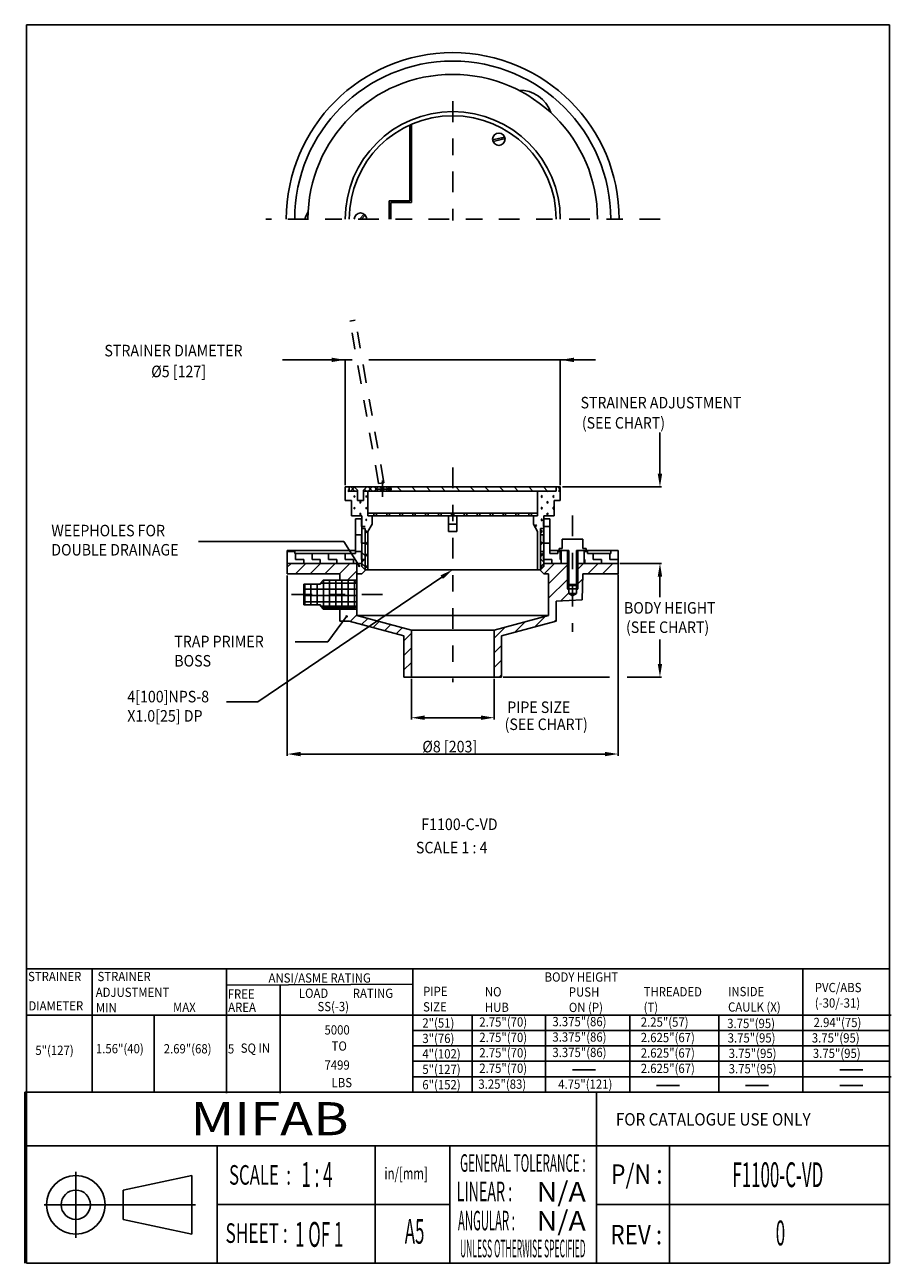
# Model space of a CAD drawing. Units: inches. Extents: x -144.48 to -139.24, y -65.66 to -58.17.
import ezdxf
from ezdxf.enums import TextEntityAlignment as Align

# ---------------------------------------------------------------- set-up
doc = ezdxf.new("R2010")
doc.units = ezdxf.units.IN
doc.header["$MEASUREMENT"] = 0
for name, pattern in [('CENTER', [2, 1.25, -0.25, 0.25, -0.25]), ('DASHED2', [0.375, 0.25, -0.125]), ('PHANTOM', [2.5, 1.25, -0.25, 0.25, -0.25, 0.25, -0.25])]:
    doc.linetypes.add(name, pattern=pattern)
for name, color, linetype in [('BORDER', 7, 'Continuous'), ('CENTER', 6, 'CENTER'), ('DIM', 1, 'Continuous'), ('DRAW1', 7, 'Continuous')]:
    doc.layers.add(name, color=color, linetype=linetype)
doc.styles.add('0.07', font='txt.shx', dxfattribs={"width": 0.9, "height": 0.07})
doc.styles.add('BOX1', font='romanc.shx', dxfattribs={"width": 0.5, "height": 0.15})
doc.styles.add('BOX2', font='romanc.shx', dxfattribs={"width": 0.5, "height": 0.3})
doc.styles.add('DIM', font='txt.shx', dxfattribs={"width": 0.9, "height": 0.12})
doc.styles.add('LOGO', font='bgothm.ttf', dxfattribs={"width": 1.2, "height": 0.2})
doc.styles.add('ROMANC', font='romanc.shx', dxfattribs={"height": 0.12})

msp = doc.modelspace()

# ---------------------------------------------------------------- hatches: boundary and pattern name
at = {"layer": 'DIM', "ltscale": 0.5}
h = msp.add_hatch(dxfattribs=at)
h.set_pattern_fill('GRASS', color=256, scale=0.05, angle=90, style=0)
h.set_pattern_definition([(180, (-102.108913, -51.833227), (-0.03535534, -0.03535534), [0.009375, -0.06133568]), (135, (-102.108913, -51.833227), (-0.03535534, -0.03535534), [0.009375, -0.040625]), (225, (-102.108913, -51.833227), (0.03535534, -0.03535534), [0.009375, -0.040625])])
h.paths.add_polyline_path([(-141.2827, -61.0507), (-141.2452, -61.0507), (-141.2452, -60.9682), (-141.2702, -60.9682), (-141.2702, -60.9932), (-141.3827, -60.9932), (-141.3827, -61.1432), (-141.4077, -61.1432), (-141.4077, -61.1932), (-141.3827, -61.2365), (-141.3827, -61.4682), (-141.3652, -61.4682), (-141.3452, -61.4482), (-141.3452, -61.1432), (-141.2827, -61.1432)])
h.paths.add_polyline_path([(-142.5077, -61.1432), (-142.4452, -61.1432), (-142.4452, -61.4482), (-142.4252, -61.4682), (-142.4077, -61.4682), (-142.4077, -61.2365), (-142.3827, -61.1932), (-142.3827, -61.1432), (-142.4077, -61.1432), (-142.4077, -60.9932), (-142.4352, -60.9932), (-142.4352, -61.0507), (-142.4702, -61.0507), (-142.4702, -60.9932), (-142.5202, -60.9932), (-142.5202, -60.9682), (-142.5452, -60.9682), (-142.5452, -61.0507), (-142.5077, -61.0507)])
h = msp.add_hatch(dxfattribs=at)
h.set_pattern_fill('ANSI37', color=256, scale=0.2, angle=90, style=0)
h.set_pattern_definition([(135, (0, 3.454602), (-0.0176776695, -0.0176776695), []), (225, (0, 3.454602), (0.0176776695, -0.0176776695), [])])
h.paths.add_polyline_path([(-142.2827, -60.9932), (-142.2827, -60.9682), (-142.4152, -60.9682), (-142.4352, -60.9882), (-142.4352, -60.9932)])
h.paths.add_polyline_path([(-142.329, -60.9807, -1), (-142.3114, -60.9807, -1)], flags=16)
h.paths.add_polyline_path([(-142.4702, -60.9932), (-142.4702, -60.9882), (-142.4902, -60.9682), (-142.5202, -60.9682), (-142.5202, -60.9932)])
at = {"layer": 'DIM'}
h = msp.add_hatch(dxfattribs=at)
h.set_pattern_fill('ANSI31', color=256, scale=0.5, angle=90, style=0)
h.set_pattern_definition([(135, (0, 0.18257), (-0.044194174, -0.044194174), [])])
h.paths.add_polyline_path([(-141.2452, -60.9932), (-141.2452, -60.9682), (-141.8702, -60.9682), (-141.8702, -60.9932)])
h.paths.add_polyline_path([(-141.8702, -60.9932), (-141.8702, -60.9682), (-142.2452, -60.9682), (-142.2452, -60.9932)])
at = {"layer": 'DIM', "ltscale": 0.5}
h = msp.add_hatch(dxfattribs=at)
h.set_pattern_fill('ZIGZAG', color=256, scale=0.4, style=0)
h.set_pattern_definition([(180, (-235.3957, -50.007346), (-0.05, 0.05), [0.05, -0.05]), (90, (-235.4457, -50.007346), (0.05, 0.05), [0.05, -0.05])])
h.paths.add_polyline_path([(-141.2389, -61.3518), (-141.2602, -61.3518), (-141.2602, -61.3705), (-141.3077, -61.3705), (-141.3077, -61.1599), (-141.3377, -61.1599), (-141.3658, -61.188), (-141.3658, -61.4018), (-141.3377, -61.4299), (-141.2389, -61.4299)])
h.paths.add_polyline_path([(-141.0802, -61.3518), (-141.1014, -61.3518), (-141.1014, -61.4299), (-140.8952, -61.4299), (-140.8952, -61.3518), (-140.9402, -61.3518), (-140.9402, -61.3705), (-141.0802, -61.3705)])
h.paths.add_polyline_path([(-142.4246, -61.188), (-142.4246, -61.4018), (-142.4527, -61.4299), (-142.8952, -61.4299), (-142.8952, -61.3518), (-142.8502, -61.3518), (-142.8502, -61.3705), (-142.4827, -61.3705), (-142.4827, -61.1599), (-142.4527, -61.1599)])
h = msp.add_hatch(dxfattribs=at)
h.set_pattern_fill('ZIGZAG', color=256, scale=0.4, style=0)
h.set_pattern_definition([(180, (-235.3957, -50.007346), (-0.05, 0.05), [0.05, -0.05]), (90, (-235.4457, -50.007346), (0.05, 0.05), [0.05, -0.05])])
h.paths.add_polyline_path([(-141.2389, -61.3518), (-141.2602, -61.3518), (-141.2602, -61.3705), (-141.3077, -61.3705), (-141.3077, -61.1599), (-141.3377, -61.1599), (-141.3658, -61.188), (-141.3658, -61.4018), (-141.3377, -61.4299), (-141.2389, -61.4299)])
h.paths.add_polyline_path([(-141.0802, -61.3518), (-141.1014, -61.3518), (-141.1014, -61.4299), (-140.8952, -61.4299), (-140.8952, -61.3518), (-140.9402, -61.3518), (-140.9402, -61.3705), (-141.0802, -61.3705)])
h.paths.add_polyline_path([(-142.4246, -61.188), (-142.4246, -61.4018), (-142.4527, -61.4299), (-142.8952, -61.4299), (-142.8952, -61.3518), (-142.8502, -61.3518), (-142.8502, -61.3705), (-142.4827, -61.3705), (-142.4827, -61.1599), (-142.4527, -61.1599)])
h = msp.add_hatch(color=256, dxfattribs=at)
h.paths.add_polyline_path([(-142.1371, -61.1432), (-142.1214, -61.1432), (-142.1214, -61.1257), (-142.1371, -61.1257)])
h.paths.add_polyline_path([(-142.2152, -61.1432), (-142.1996, -61.1432), (-142.1996, -61.1257), (-142.2152, -61.1257)])
h.paths.add_polyline_path([(-142.2933, -61.1432), (-142.2777, -61.1432), (-142.2777, -61.1257), (-142.2933, -61.1257)])
h.paths.add_polyline_path([(-142.0589, -61.1257), (-142.0433, -61.1257), (-142.0433, -61.1432), (-142.0589, -61.1432)])
h.paths.add_polyline_path([(-141.9808, -61.1432), (-141.9652, -61.1432), (-141.9652, -61.1257), (-141.9808, -61.1257)])
h.paths.add_polyline_path([(-141.9027, -61.1432), (-141.8877, -61.1432), (-141.8877, -61.1257), (-141.9027, -61.1257)])
h.paths.add_polyline_path([(-141.8252, -61.1432), (-141.8096, -61.1432), (-141.8096, -61.1257), (-141.8252, -61.1257)])
h.paths.add_polyline_path([(-141.7471, -61.1257), (-141.7314, -61.1257), (-141.7314, -61.1432), (-141.7471, -61.1432)])
h.paths.add_polyline_path([(-141.6689, -61.1257), (-141.6533, -61.1257), (-141.6533, -61.1432), (-141.6689, -61.1432)])
h.paths.add_polyline_path([(-141.5908, -61.1257), (-141.5752, -61.1257), (-141.5752, -61.1432), (-141.5908, -61.1432)])
h.paths.add_polyline_path([(-141.5127, -61.1257), (-141.4971, -61.1257), (-141.4971, -61.1432), (-141.5127, -61.1432)])
h.paths.add_polyline_path([(-141.4346, -61.1432), (-141.4189, -61.1432), (-141.4189, -61.1257), (-141.4346, -61.1257)])
h.paths.add_polyline_path([(-142.3558, -61.1257), (-142.3558, -61.1432), (-142.3714, -61.1432), (-142.3714, -61.1257)])
edge = h.paths.add_edge_path()
edge.add_line((-142.2152, -61.1257), (-142.1996, -61.1257))
edge.add_line((-142.1371, -61.1257), (-142.1214, -61.1257))
edge.add_line((-142.0589, -61.1257), (-142.0433, -61.1257))
edge.add_line((-141.9808, -61.1257), (-141.9652, -61.1257))
edge.add_line((-141.9027, -61.1257), (-141.8877, -61.1257))
edge.add_line((-141.8252, -61.1257), (-141.8096, -61.1257))
edge.add_line((-141.7471, -61.1257), (-141.7314, -61.1257))
edge.add_line((-141.6689, -61.1257), (-141.6533, -61.1257))
edge.add_line((-141.5908, -61.1257), (-141.5752, -61.1257))
edge.add_line((-141.5127, -61.1257), (-141.4971, -61.1257))
edge.add_line((-142.2933, -61.1257), (-142.2777, -61.1257))
h = msp.add_hatch(dxfattribs=at)
h.set_pattern_fill('NET', color=256, scale=0.3, angle=90, style=0)
h.set_pattern_definition([(90, (-49.076982, -47.561463), (-0.0375, 2e-18), []), (180, (-49.076982, -47.561463), (-5e-18, -0.0375), [])])
h.paths.add_polyline_path([(-142.4752, -61.6888), (-142.4927, -61.7063), (-142.6777, -61.7063), (-142.6952, -61.6888), (-142.6952, -61.6813), (-142.7952, -61.6813), (-142.7952, -61.6188), (-142.7952, -61.5563), (-142.6952, -61.5563), (-142.6952, -61.5488), (-142.6777, -61.5313), (-142.4927, -61.5313), (-142.4752, -61.5488)])

# ---------------------------------------------------------------- linework, layer by layer
at = {"layer": 'BORDER', "color": 7}
for p, q in [((-144.4724, -58.1743), (-144.4724, -65.6603)), ((-139.254, -58.1743), (-144.4724, -58.1743)), ((-139.254, -65.6603), (-139.254, -58.1743)), ((-139.254, -63.9431), (-139.254, -65.6603)), ((-144.482, -64.6261), (-139.254, -64.6261)), ((-144.482, -65.6603), (-144.482, -64.6261)), ((-144.482, -64.6261), (-144.482, -65.6603)), ((-141.027, -65.6603), (-141.027, -64.6261)), ((-144.482, -64.9511), (-139.254, -64.9511)), ((-143.3192, -65.6603), (-143.3192, -64.9511)), ((-142.3637, -65.6603), (-142.3637, -64.9511)), ((-141.9135, -65.6603), (-141.9135, -64.9511)), ((-140.5852, -65.6603), (-140.5852, -64.9511)), ((-144.1734, -65.1078), (-144.1734, -65.5059)), ((-143.4728, -65.1295), (-143.8865, -65.2182)), ((-143.4728, -65.4841), (-143.4728, -65.1295)), ((-143.8865, -65.3955), (-143.8865, -65.2182)), ((-144.3656, -65.3068), (-143.4493, -65.3068)), ((-143.3192, -65.3057), (-141.9135, -65.3057)), ((-141.027, -65.3057), (-139.254, -65.3057)), ((-143.4728, -65.4841), (-143.8865, -65.3955)), ((-144.4724, -65.6603), (-139.254, -65.6603)), ((-139.254, -65.6603), (-143.982, -65.6603))]:
    msp.add_line(p, q, dxfattribs=at)
for radius in [0.1773, 0.0886]:
    msp.add_circle((-144.1734, -65.3068), radius, dxfattribs=at)
at = {"layer": 'CENTER', "ltscale": 0.1}
for p, q in [((-141.8952, -58.6371), (-141.8952, -59.3569)), ((-140.641, -59.3489), (-143.0241, -59.3489)), ((-141.8952, -60.8506), (-141.8952, -62.1474)), ((-141.1702, -61.1405), (-141.1702, -61.8439)), ((-142.8698, -61.6188), (-142.2876, -61.6188))]:
    msp.add_line(p, q, dxfattribs=at)
at = {"layer": 'CENTER', "linetype": 'CENTER', "ltscale": 0.05}
for p, q in [((-142.3202, -60.9282), (-142.3202, -61.0407)), ((-142.2639, -60.9807), (-142.3764, -60.9807))]:
    msp.add_line(p, q, dxfattribs=at)
at = {"layer": 'DIM', "ltscale": 0.5}
for p, q in [((-142.9251, -60.1999), (-142.5033, -60.1999)), ((-142.5452, -60.9582), (-142.5452, -60.1999)), ((-142.4027, -60.1999), (-141.0322, -60.1999)), ((-141.2452, -60.9582), (-141.2452, -60.1999)), ((-140.6425, -60.8882), (-140.6425, -60.6383)), ((-141.2311, -60.9682), (-140.6325, -60.9682)), ((-142.554, -61.2974), (-143.4313, -61.2974)), ((-142.4605, -61.4451), (-142.554, -61.2974)), ((-142.8952, -61.4535), (-142.8715, -61.4298)), ((-142.8456, -61.4923), (-142.7831, -61.4298)), ((-142.7572, -61.4923), (-142.6947, -61.4298)), ((-142.6688, -61.4923), (-142.6063, -61.4298)), ((-142.5804, -61.4923), (-142.5179, -61.4298)), ((-141.3452, -61.4945), (-141.2805, -61.4298)), ((-141.3152, -61.5528), (-141.2014, -61.4391)), ((-141.1389, -61.465), (-141.1037, -61.4298)), ((-141.078, -61.4924), (-141.0153, -61.4298)), ((-140.9894, -61.4923), (-140.9269, -61.4298)), ((-140.8852, -61.4299), (-140.6325, -61.4299)), ((-140.8852, -61.4299), (-140.6325, -61.4299)), ((-141.9614, -61.513), (-143.0742, -62.2663)), ((-142.8952, -61.5024), (-142.8952, -62.5925)), ((-142.531, -61.5312), (-142.4752, -61.4754)), ((-141.3152, -61.6412), (-141.2014, -61.5275)), ((-141.1389, -61.5534), (-141.1104, -61.5248)), ((-140.901, -61.4924), (-140.8952, -61.4865)), ((-140.8952, -61.4965), (-140.8952, -62.5925)), ((-140.6425, -61.5099), (-140.6425, -61.6349)), ((-140.6425, -61.5099), (-140.6425, -61.5899)), ((-141.2421, -61.6566), (-141.1939, -61.6084)), ((-142.5365, -61.7508), (-142.6499, -61.9033)), ((-142.5156, -61.781), (-142.4752, -61.7406)), ((-141.3997, -61.8141), (-141.3363, -61.7507)), ((-142.4457, -61.7995), (-142.4089, -61.7627)), ((-142.3759, -61.818), (-142.3391, -61.7812)), ((-142.306, -61.8365), (-142.2692, -61.7997)), ((-142.2361, -61.8551), (-142.1993, -61.8183)), ((-141.6452, -61.8828), (-141.5769, -61.8145)), ((-141.5199, -61.846), (-141.4566, -61.7826)), ((-141.2794, -61.7822), (-141.2702, -61.773)), ((-142.6499, -61.9033), (-142.8475, -61.9033)), ((-142.1902, -61.8975), (-142.1452, -61.8525)), ((-140.6425, -61.89), (-140.6425, -62.0374)), ((-142.1902, -61.9859), (-142.1452, -61.9409)), ((-141.6452, -61.9712), (-141.6002, -61.9262)), ((-142.1902, -62.0743), (-142.1452, -62.0293)), ((-141.6452, -62.0596), (-141.6002, -62.0146)), ((-142.1452, -62.1274), (-142.1452, -62.3728)), ((-141.6452, -62.1274), (-141.6452, -62.3728)), ((-141.6144, -62.1173), (-141.6002, -62.103)), ((-141.5902, -62.1174), (-140.9477, -62.1174)), ((-140.8411, -62.1174), (-140.6325, -62.1174)), ((-143.0742, -62.2663), (-143.2634, -62.2663)), ((-142.0652, -62.3628), (-141.7252, -62.3628)), ((-142.8152, -62.5825), (-140.9752, -62.5825)), ((-144.4724, -63.8805), (-142.6552, -63.8805)), ((-144.4724, -63.8805), (-144.4724, -64.5357)), ((-144.4724, -63.8805), (-144.4724, -64.5329)), ((-144.244, -63.8805), (-139.254, -63.8805)), ((-144.0745, -63.8805), (-144.0745, -64.6261)), ((-143.2636, -63.8863), (-143.2636, -64.6319)), ((-142.1361, -63.8805), (-142.1361, -64.6261)), ((-139.7786, -63.8805), (-139.7786, -64.6261)), ((-143.2636, -63.9795), (-142.1361, -63.9737)), ((-142.9387, -63.9795), (-142.9387, -64.6319)), ((-144.4724, -64.1601), (-139.2444, -64.1601)), ((-143.7004, -64.1601), (-143.7004, -64.6261)), ((-142.1361, -64.1601), (-139.254, -64.1601)), ((-141.7781, -64.1601), (-141.7781, -64.6261)), ((-141.3336, -64.1601), (-141.3336, -64.6261)), ((-140.8249, -64.1601), (-140.8249, -64.6261)), ((-140.2874, -64.1601), (-140.2874, -64.6261)), ((-142.1361, -64.2533), (-139.254, -64.2533)), ((-142.1361, -64.3465), (-139.254, -64.3465)), ((-142.1361, -64.4397), (-139.254, -64.4397)), ((-141.1714, -64.4923), (-141.0324, -64.4923)), ((-139.5552, -64.4923), (-139.4161, -64.4923)), ((-142.1361, -64.5329), (-139.2444, -64.5329)), ((-140.6628, -64.5855), (-140.5237, -64.5855)), ((-140.1253, -64.5855), (-139.9863, -64.5855)), ((-139.5552, -64.5855), (-139.4161, -64.5855))]:
    msp.add_line(p, q, dxfattribs=at)
at = {"layer": 'DIM', "ltscale": 0.5, "const_width": 0.00761}
for points in [[(-142.4564, -61.4451, -1), (-142.4645, -61.4451, -1)], [(-142.5324, -61.7508, -1), (-142.5405, -61.7508, -1)]]:
    msp.add_lwpolyline(points, format="xyb", close=True, dxfattribs=at)
at = {"layer": 'DIM', "ltscale": 0.5}
for points in [[(-142.6277, -60.1865), (-142.6277, -60.2132), (-142.5477, -60.1999)], [(-141.1627, -60.1865), (-141.1627, -60.2132), (-141.2427, -60.1999)], [(-140.6559, -60.8882), (-140.6292, -60.8882), (-140.6425, -60.9682)], [(-140.6559, -61.5099), (-140.6292, -61.5099), (-140.6425, -61.4299)], [(-140.6559, -61.5099), (-140.6292, -61.5099), (-140.6425, -61.4299)], [(-141.9689, -61.502), (-141.954, -61.5241), (-141.8952, -61.4682)], [(-140.6559, -62.0374), (-140.6292, -62.0374), (-140.6425, -62.1174)], [(-142.0652, -62.3494), (-142.0652, -62.3761), (-142.1452, -62.3628)], [(-141.7252, -62.3494), (-141.7252, -62.3761), (-141.6452, -62.3628)], [(-142.8152, -62.5692), (-142.8152, -62.5959), (-142.8952, -62.5825)], [(-140.9752, -62.5692), (-140.9752, -62.5959), (-140.8952, -62.5825)]]:
    msp.add_solid(points, dxfattribs=at)
at = {"layer": 'DRAW1', "ltscale": 0.5}
for p, q in [((-142.1552, -58.7805), (-142.1552, -59.2389)), ((-142.1452, -58.776), (-142.1452, -59.2489)), ((-141.5814, -58.8528), (-141.6538, -58.8696)), ((-141.5791, -58.8626), (-141.6515, -58.8793)), ((-142.2802, -59.2389), (-142.2802, -59.3489)), ((-142.2702, -59.2489), (-142.2702, -59.3489)), ((-142.4595, -59.3489), (-142.431, -59.3183)), ((-142.4458, -59.3489), (-142.4237, -59.3251)), ((-142.4902, -60.9682), (-142.4702, -60.9882)), ((-142.4152, -60.9682), (-142.4352, -60.9882)), ((-142.2802, -60.9682), (-142.2802, -60.9932)), ((-142.2702, -60.9682), (-142.2702, -60.9932)), ((-142.4702, -61.0507), (-142.4352, -61.0507)), ((-142.4452, -61.1599), (-142.4827, -61.1599)), ((-142.4827, -61.1599), (-142.4827, -61.3705)), ((-142.3714, -61.1257), (-142.3714, -61.1432)), ((-142.3558, -61.1257), (-142.3558, -61.1432)), ((-142.2933, -61.1257), (-142.2933, -61.1432)), ((-142.2777, -61.1257), (-142.2777, -61.1432)), ((-142.2152, -61.1257), (-142.2152, -61.1432)), ((-142.1996, -61.1257), (-142.1996, -61.1432)), ((-142.1371, -61.1257), (-142.1371, -61.1432)), ((-142.1214, -61.1257), (-142.1214, -61.1432)), ((-142.0589, -61.1257), (-142.0589, -61.1432)), ((-142.0433, -61.1257), (-142.0433, -61.1432)), ((-141.9808, -61.1257), (-141.9808, -61.1432)), ((-141.9652, -61.1257), (-141.9652, -61.1432)), ((-141.9202, -61.2365), (-141.9202, -61.1432)), ((-141.9027, -61.1257), (-141.9027, -61.1432)), ((-141.8877, -61.1257), (-141.8877, -61.1432)), ((-141.8702, -61.2365), (-141.8702, -61.1432)), ((-141.8252, -61.1257), (-141.8252, -61.1432)), ((-141.8096, -61.1257), (-141.8096, -61.1432)), ((-141.7471, -61.1257), (-141.7471, -61.1432)), ((-141.7314, -61.1257), (-141.7314, -61.1432)), ((-141.6689, -61.1257), (-141.6689, -61.1432)), ((-141.6533, -61.1257), (-141.6533, -61.1432)), ((-141.5908, -61.1257), (-141.5908, -61.1432)), ((-141.5752, -61.1257), (-141.5752, -61.1432)), ((-141.5127, -61.1257), (-141.5127, -61.1432)), ((-141.4971, -61.1257), (-141.4971, -61.1432)), ((-141.4346, -61.1257), (-141.4346, -61.1432)), ((-141.4189, -61.1257), (-141.4189, -61.1432)), ((-141.3077, -61.1599), (-141.3452, -61.1599)), ((-141.3077, -61.1599), (-141.3077, -61.3705)), ((-142.3827, -61.1932), (-142.4077, -61.2365)), ((-141.8702, -61.1932), (-141.9202, -61.1932)), ((-141.4077, -61.1932), (-141.3827, -61.2365)), ((-141.8702, -61.2365), (-141.9202, -61.2365)), ((-142.4252, -61.3842), (-142.4452, -61.3642)), ((-141.3652, -61.3842), (-141.3452, -61.3642)), ((-142.4452, -61.4219), (-142.4252, -61.4019)), ((-142.4452, -61.4299), (-142.4252, -61.4499)), ((-142.4252, -61.4682), (-142.4452, -61.4482)), ((-141.3452, -61.4219), (-141.3652, -61.4019)), ((-141.3452, -61.4299), (-141.3652, -61.4499)), ((-141.3652, -61.4682), (-141.3452, -61.4482)), ((-142.6952, -61.5488), (-142.6777, -61.5313)), ((-142.4752, -61.5313), (-142.6777, -61.5313)), ((-142.4752, -61.5488), (-142.4927, -61.5313)), ((-142.4452, -61.4924), (-142.4252, -61.4724)), ((-141.3452, -61.4924), (-141.3652, -61.4724)), ((-141.1096, -61.4924), (-141.1136, -61.65)), ((-142.6952, -61.5563), (-142.7952, -61.5563)), ((-142.4752, -61.5488), (-142.6952, -61.5488)), ((-141.1939, -61.5643), (-141.2014, -61.5568)), ((-141.1389, -61.5568), (-141.2014, -61.5568)), ((-141.1939, -61.5908), (-141.2014, -61.5833)), ((-141.1389, -61.5833), (-141.2014, -61.5833)), ((-141.1464, -61.5643), (-141.1389, -61.5568)), ((-141.1464, -61.5643), (-141.1464, -61.6113)), ((-141.1464, -61.5908), (-141.1389, -61.5833)), ((-142.6952, -61.6813), (-142.7952, -61.6813)), ((-141.1136, -61.65), (-141.2702, -61.658)), ((-141.1464, -61.6113), (-141.1939, -61.6113)), ((-141.1939, -61.6113), (-141.1702, -61.6261)), ((-141.1464, -61.6113), (-141.1702, -61.6261)), ((-142.6952, -61.6888), (-142.6777, -61.7063)), ((-142.4752, -61.6888), (-142.6952, -61.6888)), ((-142.4752, -61.7063), (-142.6777, -61.7063)), ((-142.4752, -61.6888), (-142.4927, -61.7063)), ((-141.3152, -61.7453), (-142.4752, -61.7453)), ((-142.4752, -61.7453), (-142.1452, -61.8328)), ((-141.3152, -61.7453), (-141.6452, -61.8328)), ((-142.5202, -61.7799), (-142.5777, -61.7799)), ((-142.5202, -61.7799), (-142.1902, -61.8674)), ((-141.6452, -61.8328), (-142.1452, -61.8328)), ((-141.2702, -61.7799), (-141.6002, -61.8674))]:
    msp.add_line(p, q, dxfattribs=at)
at = {"layer": 'DRAW1', "ltscale": 0.1}
for p, q in [((-142.1552, -59.2389), (-142.2802, -59.2389)), ((-142.1452, -59.2489), (-142.2702, -59.2489))]:
    msp.add_line(p, q, dxfattribs=at)
at = {"layer": 'DRAW1', "linetype": 'PHANTOM', "ltscale": 0.4}
for p, q in [((-142.5163, -59.9655), (-142.4843, -59.9599)), ((-142.3431, -60.9479), (-142.3111, -60.9422))]:
    msp.add_line(p, q, dxfattribs=at)
at = {"layer": 'DRAW1', "linetype": 'PHANTOM', "ltscale": 0.09}
for p, q in [((-142.3111, -60.9422), (-142.4843, -59.9599)), ((-142.3431, -60.9479), (-142.5163, -59.9655))]:
    msp.add_line(p, q, dxfattribs=at)
at = {"layer": 'DRAW1'}
for p, q in [((-142.5452, -60.9682), (-141.2702, -60.9682)), ((-142.5202, -60.9932), (-142.4702, -60.9932)), ((-142.4352, -60.9932), (-141.2702, -60.9932)), ((-142.4077, -60.9932), (-142.4077, -61.1432)), ((-141.8952, -60.9682), (-141.2452, -60.9682)), ((-141.3827, -60.9932), (-141.3827, -61.1432)), ((-142.5077, -61.0507), (-142.5452, -61.0507)), ((-141.2827, -61.0507), (-141.2452, -61.0507)), ((-142.4452, -61.1432), (-142.5077, -61.1432)), ((-142.4452, -61.1432), (-142.4452, -61.4482)), ((-142.4077, -61.1257), (-141.3827, -61.1257)), ((-142.4077, -61.1432), (-141.3827, -61.1432)), ((-142.3827, -61.1432), (-142.3827, -61.1932)), ((-142.3452, -61.1257), (-141.4452, -61.1257)), ((-141.4077, -61.1432), (-141.4077, -61.1932)), ((-141.3452, -61.1432), (-141.3452, -61.4482)), ((-141.3452, -61.1432), (-141.2827, -61.1432)), ((-142.4252, -61.2182), (-142.4452, -61.2182)), ((-142.4252, -61.2182), (-142.4252, -61.4724)), ((-141.3652, -61.2182), (-141.3652, -61.4724)), ((-141.3652, -61.2182), (-141.3452, -61.2182)), ((-142.4077, -61.2365), (-142.4077, -61.4682)), ((-141.3827, -61.2365), (-141.3827, -61.4682)), ((-141.1077, -61.283), (-141.2327, -61.283)), ((-142.4827, -61.3518), (-142.8952, -61.3518)), ((-142.4827, -61.3705), (-142.8502, -61.3705)), ((-141.1939, -61.3518), (-141.3077, -61.3518)), ((-141.2602, -61.3705), (-141.3077, -61.3705)), ((-141.2327, -61.3393), (-141.2514, -61.3393)), ((-140.8952, -61.3518), (-141.1464, -61.3518)), ((-141.0889, -61.3393), (-141.1077, -61.3393)), ((-140.9402, -61.3705), (-141.0802, -61.3705)), ((-142.8952, -61.4299), (-142.4452, -61.4299)), ((-141.2014, -61.4299), (-141.3452, -61.4299)), ((-140.8952, -61.4299), (-141.1389, -61.4299)), ((-142.8952, -61.4924), (-142.5777, -61.4924)), ((-142.4752, -61.4924), (-142.4452, -61.4924)), ((-141.8952, -61.4682), (-142.4252, -61.4682)), ((-141.8952, -61.4682), (-141.3652, -61.4682)), ((-141.3152, -61.4924), (-141.3452, -61.4924)), ((-140.8952, -61.4924), (-141.1096, -61.4924)), ((-141.1464, -61.5643), (-141.1939, -61.5643)), ((-142.1902, -62.1174), (-141.6002, -62.1174))]:
    msp.add_line(p, q, dxfattribs=at)
at = {"layer": 'DRAW1', "ltscale": 0.3}
for p, q in [((-142.5452, -60.9682), (-142.5452, -61.0507)), ((-142.5202, -60.9682), (-142.5202, -60.9932)), ((-142.4702, -60.9882), (-142.4702, -61.0507)), ((-142.4352, -60.9882), (-142.4352, -61.0507)), ((-141.2702, -60.9682), (-141.2702, -60.9932)), ((-141.2452, -60.9682), (-141.2452, -61.0507)), ((-142.5077, -61.0507), (-142.5077, -61.1432)), ((-141.2827, -61.0507), (-141.2827, -61.1432)), ((-141.2327, -61.283), (-141.2327, -61.3393)), ((-141.1077, -61.283), (-141.1077, -61.3393)), ((-142.8952, -61.3518), (-142.8952, -61.4299)), ((-142.8502, -61.3518), (-142.8502, -61.3705)), ((-141.2602, -61.3518), (-141.2602, -61.3705)), ((-141.2514, -61.3393), (-141.2514, -61.3518)), ((-141.2389, -61.3518), (-141.2389, -61.4299)), ((-141.2014, -61.3518), (-141.2014, -61.5833)), ((-141.1939, -61.3518), (-141.1939, -61.6113)), ((-141.1464, -61.3518), (-141.1464, -61.5643)), ((-141.1389, -61.3518), (-141.1389, -61.5833)), ((-141.1014, -61.3518), (-141.1014, -61.4299)), ((-141.0889, -61.3393), (-141.0889, -61.3518)), ((-141.0802, -61.3518), (-141.0802, -61.3705)), ((-140.9402, -61.3518), (-140.9402, -61.3705)), ((-140.8952, -61.3518), (-140.8952, -61.4299)), ((-142.8952, -61.4299), (-142.8952, -61.4924)), ((-142.4752, -61.4299), (-142.4752, -61.7453)), ((-140.8952, -61.4299), (-140.8952, -61.4924)), ((-142.5777, -61.4924), (-142.5777, -61.5313)), ((-141.3152, -61.4924), (-141.3152, -61.7453)), ((-142.7952, -61.5563), (-142.7952, -61.6188)), ((-142.6952, -61.5488), (-142.6952, -61.5563)), ((-142.7952, -61.6813), (-142.7952, -61.6188)), ((-142.6952, -61.6888), (-142.6952, -61.6813)), ((-141.2702, -61.658), (-141.2702, -61.7799)), ((-142.5777, -61.7063), (-142.5777, -61.7799)), ((-142.1452, -61.8328), (-142.1452, -62.1174)), ((-141.6452, -61.8328), (-141.6452, -62.1174)), ((-142.1902, -61.8674), (-142.1902, -62.1174)), ((-141.6002, -61.8674), (-141.6002, -62.1174))]:
    msp.add_line(p, q, dxfattribs=at)
at = {"layer": 'DRAW1', "ltscale": 0.5}
msp.add_circle((-141.6164, -58.8661), 0.0375, dxfattribs=at)
at = {"layer": 'DRAW1', "linetype": 'DASHED2', "ltscale": 0.2}
msp.add_circle((-142.3202, -60.9807), 0.00879, dxfattribs=at)
at = {"layer": 'DRAW1', "ltscale": 0.5}
for centre, radius, start, end in [((-141.8952, -59.3489), 1.006, 360, 180), ((-141.8952, -59.3489), 0.955, 360, 180), ((-141.8952, -59.3489), 0.875, 360, 180), ((-141.49, -58.7677), 0.1977, 18.37423, 91.85828), ((-141.8952, -59.3489), 0.65, 0, 180), ((-141.8952, -59.3489), 0.625, 0, 180), ((-142.6011, -59.4092), 0.1977, 148.14172, 162.23888), ((-142.4527, -59.3489), 0.0375, 0, 180)]:
    msp.add_arc(centre, radius, start, end, dxfattribs=at)

# ---------------------------------------------------------------- texts
at = {"layer": 'BORDER', "color": 7}
for s, height, style, width, p in [('MIFAB', 0.2, 'LOGO', 1.2, (-143.481, -64.8866)), ('1 : 4', 0.15, 'BOX1', 0.5, (-142.8097, -65.1988)), ('in/[mm]', 0.072, 'ROMANC', 0.7, (-142.3079, -65.1538)), ('1 OF 1', 0.15, 'BOX1', 0.5, (-142.8481, -65.5611)), ('A5', 0.15, 'BOX2', 0.5, (-142.1852, -65.5423))]:
    msp.add_text(s, height=height, dxfattribs=dict(at, style=style, width=width)).set_placement(p)
at = {"layer": 'BORDER', "color": 7, "ltscale": 5, "style": 'BOX1', "width": 0.9}
msp.add_text('FOR CATALOGUE USE ONLY', height=0.075, dxfattribs=at).set_placement((-140.9088, -64.828))
at = {"layer": 'BORDER', "color": 7, "style": 'ROMANC'}
for s, height, width, p, p2 in [('GENERAL TOLERANCE :', 0.10638, 0.391014, (-141.8508, -65.1077), (-141.0921, -65.1077)), (' P/N : ', 0.1182, 0.474865, (-140.9697, -65.1808), (-140.5955, -65.1808)), ('SCALE  :', 0.1182, 0.449196, (-143.2471, -65.1855), (-142.873, -65.1855)), (' LINEAR : ', 0.1182, 0.353623, (-141.8905, -65.2854), (-141.5163, -65.2854)), (' N/A ', 0.1182, 0.621318, (-141.4263, -65.2872), (-141.0521, -65.2872)), (' ANGULAR : ', 0.1182, 0.298121, (-141.8786, -65.4617), (-141.5044, -65.4617)), (' N/A ', 0.1182, 0.621318, (-141.4263, -65.4633), (-141.0521, -65.4633)), ('SHEET :', 0.1182, 0.505623, (-143.2685, -65.5372), (-142.8929, -65.5372)), (' REV : ', 0.1182, 0.488831, (-140.9729, -65.5466), (-140.5987, -65.5466)), ('UNLESS OTHERWISE SPECIFIED', 0.10638, 0.289109, (-141.8508, -65.6244), (-141.0921, -65.6244))]:
    msp.add_text(s, height=height, dxfattribs=dict(at, width=width)).set_placement(p, p2, align=Align.FIT)
at = {"layer": 'BORDER', "ltscale": 0.5, "style": 'BOX1', "width": 0.5}
for s, p in [('F1100-C-VD', (-140.2044, -65.2003)), ('0', (-139.9425, -65.5524))]:
    msp.add_text(s, height=0.15, dxfattribs=at).set_placement(p)
at = {"layer": 'DIM', "ltscale": 0.5, "width": 0.9}
for s, height, style, p in [('STRAINER DIAMETER', 0.07, '0.07', (-144.0006, -60.1788)), ('STRAINER ADJUSTMENT', 0.0696, 'DIM', (-141.1224, -60.4932)), ('(SEE CHART)', 0.0696, 'DIM', (-141.1144, -60.6154)), ('WEEPHOLES FOR', 0.0696, 'DIM', (-144.3214, -61.2665)), ('DOUBLE DRAINAGE', 0.0696, 'DIM', (-144.3214, -61.3825)), ('BODY HEIGHT', 0.0696, 'DIM', (-140.8594, -61.7337)), ('(SEE CHART)', 0.0696, 'DIM', (-140.8474, -61.8505)), ('TRAP PRIMER', 0.07, '0.07', (-143.5784, -61.9371)), ('BOSS', 0.07, '0.07', (-143.5784, -62.0538)), ('4[100]NPS-8', 0.07, '0.07', (-143.8622, -62.2702)), ('PIPE SIZE', 0.0696, 'DIM', (-141.5652, -62.3343)), ('X1.0[25] DP', 0.07, '0.07', (-143.8622, -62.3869)), ('(SEE CHART)', 0.0696, 'DIM', (-141.5813, -62.4373)), ('F1100-C-VD', 0.07, '0.07', (-142.0853, -63.042)), ('SCALE 1 : 4', 0.07, '0.07', (-142.1176, -63.1827)), ('STRAINER', 0.056, '0.07', (-144.4621, -63.9551)), ('STRAINER', 0.056, '0.07', (-144.0423, -63.9551)), ('ANSI/ASME RATING', 0.056, '0.07', (-143.0084, -63.964)), ('BODY HEIGHT', 0.056, '0.07', (-141.3397, -63.9582)), ('ADJUSTMENT', 0.056, '0.07', (-144.053, -64.0505)), ('FREE', 0.056, '0.07', (-143.2552, -64.0611)), ('LOAD', 0.056, '0.07', (-142.825, -64.0563)), ('RATING', 0.056, '0.07', (-142.4993, -64.0566)), ('PIPE ', 0.056, '0.07', (-142.0743, -64.0451)), ('NO ', 0.056, '0.07', (-141.7008, -64.0475)), ('PUSH', 0.056, '0.07', (-141.1931, -64.0486)), ('THREADED', 0.056, '0.07', (-140.7411, -64.0475)), ('INSIDE', 0.056, '0.07', (-140.2308, -64.0461)), ('PVC/ABS', 0.056, '0.07', (-139.7062, -64.0217)), ('DIAMETER', 0.056, '0.07', (-144.4597, -64.1326)), ('SS(-3)', 0.056, '0.07', (-142.7125, -64.1367)), ('ON (P)', 0.056, '0.07', (-141.1931, -64.1419)), ('(T)', 0.056, '0.07', (-140.7411, -64.1408)), ('CAULK (X)', 0.056, '0.07', (-140.2308, -64.1394)), ('(-30/-31)', 0.056, '0.07', (-139.7062, -64.115)), ('MIN', 0.056, '0.07', (-144.0519, -64.1439)), ('MAX', 0.056, '0.07', (-143.5856, -64.1414)), ('AREA', 0.056, '0.07', (-143.2524, -64.141)), ('SIZE', 0.056, '0.07', (-142.0743, -64.1384)), ('HUB', 0.056, '0.07', (-141.7008, -64.1408)), ('5000', 0.056, '0.07', (-142.6702, -64.2779)), ('2"(51)', 0.056, '0.07', (-142.0788, -64.236)), ('2.75"(70)', 0.056, '0.07', (-141.7345, -64.23)), ('3.375"(86)', 0.056, '0.07', (-141.2926, -64.2277)), ('2.25"(57)', 0.056, '0.07', (-140.7585, -64.2306)), ('3.75"(95)', 0.056, '0.07', (-140.236, -64.2388)), ('2.94"(75)', 0.056, '0.07', (-139.714, -64.233)), ('3"(76)', 0.056, '0.07', (-142.0788, -64.3293)), ('2.75"(70)', 0.056, '0.07', (-141.7345, -64.3232)), ('3.375"(86)', 0.056, '0.07', (-141.2926, -64.3209)), ('2.625"(67)', 0.056, '0.07', (-140.7585, -64.324)), ('3.75"(95)', 0.056, '0.07', (-140.2331, -64.3262)), ('3.75"(95)', 0.056, '0.07', (-139.7243, -64.3262)), ('5"(127)', 0.056, '0.07', (-144.418, -64.4011)), ('1.56"(40)', 0.056, '0.07', (-144.0519, -64.3913)), ('2.69"(68)', 0.056, '0.07', (-143.6421, -64.392)), ('5', 0.056, '0.07', (-143.2541, -64.3923)), ('SQ IN', 0.056, '0.07', (-143.1765, -64.3881)), ('TO', 0.056, '0.07', (-142.6272, -64.3755)), ('4"(102)', 0.056, '0.07', (-142.0788, -64.4226)), ('2.75"(70)', 0.056, '0.07', (-141.7345, -64.4164)), ('3.375"(86)', 0.056, '0.07', (-141.2926, -64.4141)), ('2.625"(67)', 0.056, '0.07', (-140.7585, -64.4172)), ('3.75"(95)', 0.056, '0.07', (-140.227, -64.4194)), ('3.75"(95)', 0.056, '0.07', (-139.7182, -64.4194)), ('7499', 0.056, '0.07', (-142.6702, -64.4903)), ('5"(127)', 0.056, '0.07', (-142.0788, -64.516)), ('2.75"(70)', 0.056, '0.07', (-141.7345, -64.5096)), ('2.625"(67)', 0.056, '0.07', (-140.7585, -64.5104)), ('3.75"(95)', 0.056, '0.07', (-140.227, -64.5126)), ('LBS', 0.056, '0.07', (-142.6272, -64.5965)), ('6"(152)', 0.056, '0.07', (-142.0788, -64.6092)), ('3.25"(83)', 0.056, '0.07', (-141.74, -64.6057)), ('4.75"(121)', 0.056, '0.07', (-141.2573, -64.6058))]:
    msp.add_text(s, height=height, dxfattribs=dict(at, style=style)).set_placement(p)
at = {"layer": 'DIM', "style": '0.07', "width": 0.9}
for s, p in [('%%C5 [127]', (-143.7178, -60.3047)), ('%%C8 [203]', (-142.0789, -62.5725))]:
    msp.add_text(s, height=0.07, dxfattribs=at).set_placement(p)

doc.saveas('drawing.dxf')
